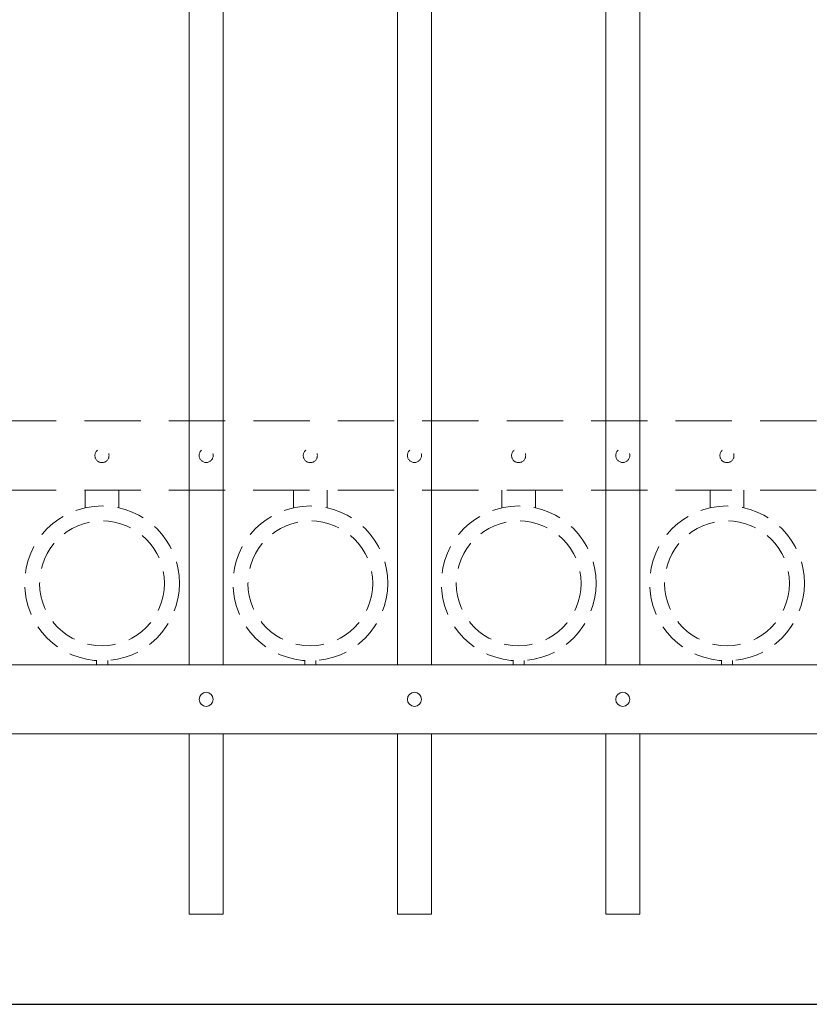
# Model space of a CAD drawing. Extents: x 99 to 5592, y 118 to 708.
# Drawn here: x 5391 to 5409, y 609 to 631 of the extents above; entities that cross this region are included whole.
import ezdxf

# ---------------------------------------------------------------- set-up
doc = ezdxf.new("R2010")
doc.units = 0
doc.header["$LTSCALE"] = 10
doc.header["$MEASUREMENT"] = 0
doc.linetypes.add('HIDDEN', pattern=[0.375, 0.25, -0.125])
doc.linetypes.add('HIDDEN2', pattern=[0.1875, 0.125, -0.0625])
for name, color, linetype, lineweight in [('2', 5, 'CONTINUOUS', 30), ('3', 6, 'CONTINUOUS', 20), ('4', 80, 'CONTINUOUS', 15), ('5', 50, 'CONTINUOUS', 9)]:
    doc.layers.add(name, color=color, linetype=linetype, lineweight=lineweight)

msp = doc.modelspace()

# ---------------------------------------------------------------- linework, layer by layer
at = {"layer": '2'}
msp.add_line((5377.41676, 609.03267), (5469.16676, 609.03267), dxfattribs=at)
at = {"layer": '3'}
for p, q in [((5379.71515, 616.57086), (5466.86838, 616.57086)), ((5379.71515, 616.57086), (5466.86838, 616.57086)), ((5379.71515, 616.57086), (5466.86838, 616.57086)), ((5379.71368, 615.03267), (5466.86985, 615.03267)), ((5379.71368, 615.03267), (5466.86985, 615.03267)), ((5379.71368, 615.03267), (5466.86985, 615.03267))]:
    msp.add_line(p, q, dxfattribs=at)
at = {"layer": '4'}
for p, q in [((5395.16676, 616.57086), (5395.16676, 673.49448)), ((5395.91676, 616.57086), (5395.91676, 673.49448)), ((5399.79176, 616.57086), (5399.79176, 673.49448)), ((5400.54176, 616.57086), (5400.54176, 673.49448)), ((5404.41676, 616.57086), (5404.41676, 673.49448)), ((5405.16676, 616.57086), (5405.16676, 673.49448)), ((5395.16676, 615.03267), (5395.16676, 611.03267)), ((5395.91676, 615.03267), (5395.91676, 611.03267)), ((5399.79176, 615.03267), (5399.79176, 611.03267)), ((5400.54176, 615.03267), (5400.54176, 611.03267)), ((5404.41676, 615.03267), (5404.41676, 611.03267)), ((5405.16676, 615.03267), (5405.16676, 611.03267)), ((5395.16676, 611.03267), (5395.91676, 611.03267)), ((5399.79176, 611.03267), (5400.54176, 611.03267)), ((5404.41676, 611.03267), (5405.16676, 611.03267))]:
    msp.add_line(p, q, dxfattribs=at)
for centre in [(5395.54176, 615.80177), (5400.16676, 615.80177), (5404.79176, 615.80177)]:
    msp.add_circle(centre, 0.15625, dxfattribs=at)
at = {"layer": '5', "linetype": 'HIDDEN2'}
for p, q in [((5379.71515, 621.98405), (5466.86838, 621.98405)), ((5379.71515, 621.98405), (5466.86838, 621.98405)), ((5379.71515, 621.98405), (5466.86838, 621.98405)), ((5379.71368, 620.44586), (5466.86985, 620.44586)), ((5379.71368, 620.44586), (5466.86985, 620.44586)), ((5379.71368, 620.44586), (5466.86985, 620.44586))]:
    msp.add_line(p, q, dxfattribs=at)
at = {"layer": '5', "linetype": 'HIDDEN'}
for p, q in [((5392.85554, 620.05302), (5392.85554, 620.44586)), ((5393.60299, 620.05302), (5393.60299, 620.44586)), ((5397.48054, 620.05302), (5397.48054, 620.44586)), ((5398.22799, 620.05302), (5398.22799, 620.44586)), ((5402.10554, 620.05302), (5402.10554, 620.44586)), ((5402.85299, 620.05302), (5402.85299, 620.44586)), ((5406.73054, 620.05302), (5406.73054, 620.44586)), ((5407.47799, 620.05302), (5407.47799, 620.44586)), ((5393.10554, 616.66219), (5393.10554, 616.57086)), ((5393.35554, 616.66219), (5393.35554, 616.57086)), ((5397.73054, 616.66219), (5397.73054, 616.57086)), ((5397.98054, 616.66219), (5397.98054, 616.57086)), ((5402.35554, 616.66219), (5402.35554, 616.57086)), ((5402.60554, 616.66219), (5402.60554, 616.57086)), ((5406.98054, 616.66219), (5406.98054, 616.57086)), ((5407.23054, 616.66219), (5407.23054, 616.57086))]:
    msp.add_line(p, q, dxfattribs=at)
at = {"layer": '5', "linetype": 'HIDDEN2', "ltscale": 0.5}
for centre, radius in [((5393.22926, 621.21207), 0.15625), ((5395.54176, 621.21496), 0.15625), ((5397.85426, 621.21207), 0.15625), ((5400.16676, 621.21496), 0.15625), ((5402.47926, 621.21207), 0.15625), ((5404.79176, 621.21496), 0.15625), ((5407.10426, 621.21207), 0.15625), ((5393.23054, 618.37604), 1.7184), ((5397.85554, 618.37604), 1.7184), ((5402.48054, 618.37604), 1.7184), ((5407.10554, 618.37604), 1.7184), ((5393.23054, 618.37604), 1.38581), ((5397.85554, 618.37604), 1.38581), ((5402.48054, 618.37604), 1.38581), ((5407.10554, 618.37604), 1.38581)]:
    msp.add_circle(centre, radius, dxfattribs=at)

doc.saveas('drawing.dxf')
